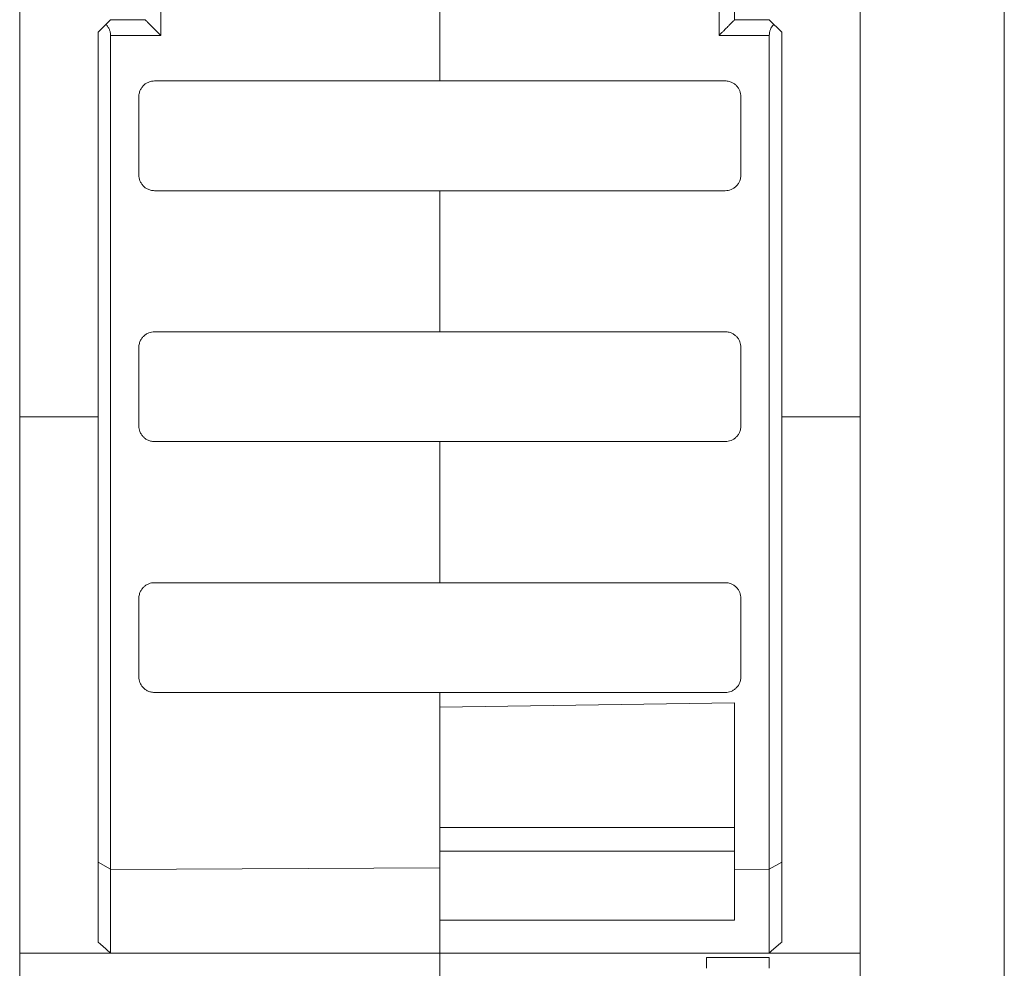
# Model space of a CAD drawing. Units: inches. Extents: x 0.1 to 16.4, y 0.2 to 11.6.
# Drawn here: x 8.5 to 9.1, y 9.3 to 9.9 of the extents above; entities that cross this region are included whole.
import ezdxf

# ---------------------------------------------------------------- set-up
doc = ezdxf.new("R2010")
doc.units = ezdxf.units.IN
doc.header["$MEASUREMENT"] = 0

msp = doc.modelspace()

# ---------------------------------------------------------------- linework, layer by layer
at = {"color": 7, "linetype": 'Continuous', "lineweight": 0}
for p, q in [((9.13439, 8.96102), (9.13439, 10.16557)), ((8.51628, 10.11164), (8.51628, 9.67246)), ((8.60478, 10.11164), (8.60478, 9.91183)), ((8.95534, 9.91183), (8.95534, 10.11164)), ((8.9651, 9.92167), (8.9651, 10.11164)), ((9.04384, 9.67246), (9.04384, 10.11164)), ((8.78006, 9.9718), (8.78006, 9.88322)), ((8.56549, 9.91379), (8.57337, 9.92167)), ((8.57337, 9.92167), (8.59502, 9.92167)), ((8.9651, 9.92167), (8.98675, 9.92167)), ((8.98675, 9.92167), (8.99463, 9.91379)), ((8.56549, 9.67246), (8.56549, 9.91379)), ((8.60478, 9.91183), (8.5733, 9.91183)), ((8.5733, 9.91183), (8.5733, 9.38837)), ((8.98682, 9.91183), (8.95534, 9.91183)), ((8.98682, 9.38837), (8.98682, 9.91183)), ((8.99463, 9.91379), (8.99463, 9.67246)), ((8.60092, 9.88322), (8.78006, 9.88322)), ((8.78006, 9.88322), (8.95919, 9.88322)), ((8.59108, 9.82416), (8.59108, 9.87338)), ((8.96903, 9.87338), (8.96903, 9.82416)), ((8.78006, 9.81432), (8.60092, 9.81432)), ((8.78006, 9.81432), (8.78006, 9.72574)), ((8.95919, 9.81432), (8.78006, 9.81432)), ((8.60092, 9.72574), (8.78006, 9.72574)), ((8.78006, 9.72574), (8.95919, 9.72574)), ((8.59108, 9.66668), (8.59108, 9.7159)), ((8.96903, 9.7159), (8.96903, 9.66668)), ((8.56549, 9.67246), (8.51628, 9.67246)), ((8.99463, 9.67246), (9.04384, 9.67246)), ((8.78006, 9.65684), (8.60092, 9.65684)), ((8.78006, 9.65684), (8.78006, 9.56826)), ((8.95919, 9.65684), (8.78006, 9.65684)), ((8.60092, 9.56826), (8.78006, 9.56826)), ((8.78006, 9.56826), (8.95919, 9.56826)), ((8.59108, 9.5092), (8.59108, 9.55841)), ((8.96903, 9.55841), (8.96903, 9.5092)), ((8.78006, 9.49936), (8.60092, 9.49936)), ((8.78006, 9.49009), (8.78006, 9.49936)), ((8.95919, 9.49936), (8.78006, 9.49936)), ((8.78006, 9.38933), (8.78006, 9.49936)), ((8.78006, 9.49009), (8.9651, 9.49288)), ((8.9651, 9.49288), (8.9651, 9.3884)), ((8.9651, 9.41452), (8.78006, 9.41452)), ((8.78006, 9.39976), (8.9651, 9.39976)), ((8.56549, 9.39284), (8.5733, 9.38837)), ((8.57337, 9.38829), (8.78006, 9.38933)), ((8.78006, 9.33579), (8.78006, 9.38933)), ((8.98682, 9.38837), (8.99463, 9.39284)), ((8.5733, 9.38837), (8.57337, 9.38829)), ((8.57337, 9.33579), (8.57337, 9.38829)), ((8.9651, 9.35646), (8.9651, 9.3884)), ((8.9651, 9.3884), (8.98675, 9.38829)), ((8.98675, 9.38829), (8.98682, 9.38837)), ((8.98675, 9.38829), (8.98675, 9.33579)), ((8.78006, 9.35646), (8.9651, 9.35646)), ((8.78006, 9.33579), (8.78006, 9.35646)), ((8.51628, 9.33579), (8.57337, 9.33579)), ((8.51628, 9.03861), (8.51628, 9.33579)), ((8.57337, 9.33579), (8.78006, 9.33579)), ((8.78006, 9.33579), (8.98675, 9.33579)), ((8.78006, 9.24925), (8.78006, 9.33579)), ((8.98777, 9.33667), (8.98675, 9.33579)), ((8.98708, 9.33579), (9.04384, 9.33579)), ((9.04384, 9.33579), (9.04384, 9.03861)), ((8.98675, 9.33297), (8.94738, 9.33297)), ((8.94738, 9.33297), (8.94738, 9.32619)), ((8.98675, 9.33297), (8.98675, 9.32622)), ((8.98675, 9.32619), (8.98675, 9.32622))]:
    msp.add_line(p, q, dxfattribs=at)
for points, knots in [([(8.59502, 9.92167), (8.59503, 9.92165), (8.59505, 9.92163), (8.59524, 9.92144), (8.59553, 9.92114), (8.59594, 9.92072), (8.59647, 9.92018), (8.59711, 9.91952), (8.59805, 9.91858), (8.59939, 9.91723), (8.60101, 9.91559), (8.60285, 9.91376), (8.60406, 9.91254), (8.60478, 9.91183)], [0, 0, 0, 0, 0.05604, 0.113736, 0.173706, 0.236499, 0.302596, 0.372407, 0.446282, 0.574287, 0.724186, 0.838282, 1, 1, 1, 1]), ([(8.95534, 9.91183), (8.95584, 9.91232), (8.95674, 9.91323), (8.95794, 9.91443), (8.95928, 9.91577), (8.96072, 9.91723), (8.96227, 9.91878), (8.9635, 9.92003), (8.96441, 9.92096), (8.96499, 9.92155), (8.96506, 9.92163), (8.9651, 9.92167)], [0, 0, 0, 0, 0.113213, 0.205244, 0.276095, 0.426042, 0.554156, 0.680657, 0.795518, 0.900998, 1, 1, 1, 1]), ([(8.5733, 9.91183), (8.57329, 9.91215), (8.57327, 9.91279), (8.57312, 9.91375), (8.57289, 9.91468), (8.57245, 9.9159), (8.57168, 9.91736), (8.57087, 9.91828), (8.57045, 9.91875)], [0, 0, 0, 0, 0.116443, 0.232585, 0.350511, 0.472216, 0.72467, 1, 1, 1, 1]), ([(8.98967, 9.91875), (8.98938, 9.91844), (8.98882, 9.91783), (8.98811, 9.91675), (8.98746, 9.91543), (8.98693, 9.91379), (8.98686, 9.91247), (8.98682, 9.91183)], [0, 0, 0, 0, 0.1854, 0.360415, 0.528482, 0.766466, 1, 1, 1, 1]), ([(8.59108, 9.87338), (8.5911, 9.87379), (8.59113, 9.87461), (8.59137, 9.87583), (8.59183, 9.87725), (8.59264, 9.87882), (8.59392, 9.88038), (8.59548, 9.88166), (8.59723, 9.88256), (8.59907, 9.88312), (8.6003, 9.88318), (8.60092, 9.88322)], [0, 0, 0, 0, 0.0804137, 0.16004, 0.2401396, 0.3697704, 0.5000852, 0.6297183, 0.7600353, 0.8795065, 1, 1, 1, 1]), ([(8.95919, 9.88322), (8.95961, 9.8832), (8.96043, 9.88317), (8.96165, 9.88293), (8.96307, 9.88247), (8.96463, 9.88166), (8.9662, 9.88038), (8.96748, 9.87882), (8.96838, 9.87707), (8.96893, 9.87523), (8.969, 9.874), (8.96903, 9.87338)], [0, 0, 0, 0, 0.080417, 0.160046, 0.240148, 0.369782, 0.500097, 0.629729, 0.760044, 0.879511, 1, 1, 1, 1]), ([(8.60092, 9.81432), (8.60051, 9.81434), (8.59969, 9.81437), (8.59847, 9.81461), (8.59705, 9.81507), (8.59548, 9.81587), (8.59392, 9.81715), (8.59264, 9.81872), (8.59174, 9.82047), (8.59118, 9.8223), (8.59112, 9.82354), (8.59108, 9.82416)], [0, 0, 0, 0, 0.080417, 0.160046, 0.240148, 0.369782, 0.500097, 0.629729, 0.760044, 0.879511, 1, 1, 1, 1]), ([(8.96903, 9.82416), (8.96902, 9.82375), (8.96899, 9.82292), (8.96875, 9.82171), (8.96829, 9.82029), (8.96748, 9.81872), (8.9662, 9.81716), (8.96464, 9.81588), (8.96289, 9.81498), (8.96105, 9.81442), (8.95981, 9.81435), (8.95919, 9.81432)], [0, 0, 0, 0, 0.080414, 0.16004, 0.24014, 0.36977, 0.500085, 0.629718, 0.760035, 0.879506, 1, 1, 1, 1]), ([(8.59108, 9.7159), (8.5911, 9.71631), (8.59113, 9.71713), (8.59137, 9.71835), (8.59183, 9.71977), (8.59264, 9.72134), (8.59392, 9.7229), (8.59548, 9.72418), (8.59723, 9.72508), (8.59907, 9.72564), (8.6003, 9.7257), (8.60092, 9.72574)], [0, 0, 0, 0, 0.080414, 0.16004, 0.24014, 0.36977, 0.500085, 0.629718, 0.760035, 0.879506, 1, 1, 1, 1]), ([(8.95919, 9.72574), (8.95961, 9.72572), (8.96043, 9.72569), (8.96165, 9.72545), (8.96307, 9.72499), (8.96463, 9.72418), (8.9662, 9.7229), (8.96748, 9.72134), (8.96838, 9.71959), (8.96893, 9.71775), (8.969, 9.71652), (8.96903, 9.7159)], [0, 0, 0, 0, 0.080417, 0.160046, 0.240148, 0.369782, 0.500097, 0.629729, 0.760044, 0.879511, 1, 1, 1, 1]), ([(8.51628, 9.33579), (8.51628, 9.34805), (8.51628, 9.36098), (8.51628, 9.38742), (8.51628, 9.40086), (8.51628, 9.44171), (8.51628, 9.46965), (8.51628, 9.55483), (8.51628, 9.61341), (8.51628, 9.67246)], [0, 0, 0, 0, 0.125, 0.125, 0.25, 0.25, 0.5, 0.5, 1, 1, 1, 1]), ([(8.56549, 9.67246), (8.56549, 9.61341), (8.56549, 9.55483), (8.56549, 9.46965), (8.56549, 9.44171), (8.56549, 9.40086), (8.56549, 9.38742), (8.56549, 9.36388), (8.56549, 9.35374), (8.56549, 9.34396)], [0, 0, 0, 0, 0.5, 0.5, 0.75, 0.75, 0.875, 0.875, 0.9725265, 0.9725265, 0.9725265, 0.9725265]), ([(8.99463, 9.34396), (8.99463, 9.35374), (8.99463, 9.36388), (8.99463, 9.38742), (8.99463, 9.40086), (8.99463, 9.44171), (8.99463, 9.46965), (8.99463, 9.55483), (8.99463, 9.61341), (8.99463, 9.67246)], [0.0274736, 0.0274736, 0.0274736, 0.0274736, 0.125, 0.125, 0.25, 0.25, 0.5, 0.5, 1, 1, 1, 1]), ([(9.04384, 9.67246), (9.04384, 9.61341), (9.04384, 9.55483), (9.04384, 9.46965), (9.04384, 9.44171), (9.04384, 9.40086), (9.04384, 9.38742), (9.04384, 9.36098), (9.04384, 9.34805), (9.04384, 9.33579)], [0, 0, 0, 0, 0.5, 0.5, 0.75, 0.75, 0.875, 0.875, 1, 1, 1, 1]), ([(8.60092, 9.65684), (8.60051, 9.65686), (8.59969, 9.65689), (8.59847, 9.65713), (8.59705, 9.65759), (8.59548, 9.65839), (8.59392, 9.65967), (8.59264, 9.66124), (8.59174, 9.66299), (8.59118, 9.66482), (8.59112, 9.66606), (8.59108, 9.66668)], [0, 0, 0, 0, 0.080417, 0.160046, 0.240148, 0.369782, 0.500097, 0.629729, 0.760044, 0.879511, 1, 1, 1, 1]), ([(8.96903, 9.66668), (8.96902, 9.66627), (8.96899, 9.66544), (8.96875, 9.66423), (8.96829, 9.66281), (8.96748, 9.66124), (8.9662, 9.65968), (8.96464, 9.65839), (8.96289, 9.6575), (8.96105, 9.65694), (8.95981, 9.65687), (8.95919, 9.65684)], [0, 0, 0, 0, 0.0804137, 0.16004, 0.2401396, 0.3697704, 0.5000852, 0.6297183, 0.7600353, 0.8795065, 1, 1, 1, 1]), ([(8.59108, 9.55841), (8.5911, 9.55883), (8.59113, 9.55965), (8.59137, 9.56087), (8.59183, 9.56229), (8.59264, 9.56386), (8.59392, 9.56542), (8.59548, 9.5667), (8.59723, 9.5676), (8.59907, 9.56816), (8.6003, 9.56822), (8.60092, 9.56826)], [0, 0, 0, 0, 0.080414, 0.16004, 0.24014, 0.36977, 0.500085, 0.629718, 0.760035, 0.879506, 1, 1, 1, 1]), ([(8.95919, 9.56826), (8.95961, 9.56824), (8.96043, 9.56821), (8.96165, 9.56797), (8.96307, 9.56751), (8.96463, 9.5667), (8.9662, 9.56542), (8.96748, 9.56386), (8.96838, 9.56211), (8.96893, 9.56027), (8.969, 9.55904), (8.96903, 9.55841)], [0, 0, 0, 0, 0.080417, 0.160046, 0.240148, 0.369782, 0.500097, 0.629729, 0.760044, 0.879511, 1, 1, 1, 1]), ([(8.60092, 9.49936), (8.60051, 9.49937), (8.59969, 9.49941), (8.59847, 9.49965), (8.59705, 9.50011), (8.59548, 9.50091), (8.59392, 9.50219), (8.59264, 9.50376), (8.59174, 9.5055), (8.59118, 9.50734), (8.59112, 9.50858), (8.59108, 9.5092)], [0, 0, 0, 0, 0.080417, 0.160046, 0.240148, 0.369782, 0.500097, 0.629729, 0.760044, 0.879511, 1, 1, 1, 1]), ([(8.96903, 9.5092), (8.96902, 9.50879), (8.96899, 9.50796), (8.96875, 9.50675), (8.96829, 9.50533), (8.96748, 9.50376), (8.9662, 9.5022), (8.96464, 9.50091), (8.96289, 9.50002), (8.96105, 9.49946), (8.95981, 9.49939), (8.95919, 9.49936)], [0, 0, 0, 0, 0.080414, 0.16004, 0.24014, 0.36977, 0.500085, 0.629718, 0.760035, 0.879506, 1, 1, 1, 1]), ([(8.98777, 9.33667), (8.98763, 9.33654), (8.98735, 9.33627), (8.98717, 9.33595), (8.98708, 9.33579)], [0, 0, 0, 0, 0.493658, 1, 1, 1, 1])]:
    msp.add_open_spline(points, degree=3, knots=knots, dxfattribs=at)
for points in [[(8.56549, 9.34396), (8.56549, 9.34351), (8.56549, 9.34306), (8.56549, 9.34261)], [(8.56651, 9.34173), (8.56617, 9.34202), (8.56583, 9.34232), (8.56549, 9.34261)], [(8.57337, 9.33579), (8.57108, 9.33775), (8.5688, 9.33973), (8.56651, 9.34173)], [(8.99361, 9.34173), (8.99166, 9.34003), (8.98972, 9.33835), (8.98777, 9.33667)], [(8.99463, 9.34261), (8.99429, 9.34232), (8.99395, 9.34202), (8.99361, 9.34173)], [(8.99463, 9.34261), (8.99463, 9.34306), (8.99463, 9.34351), (8.99463, 9.34396)]]:
    msp.add_open_spline(points, degree=3, dxfattribs=at)

doc.saveas('drawing.dxf')
